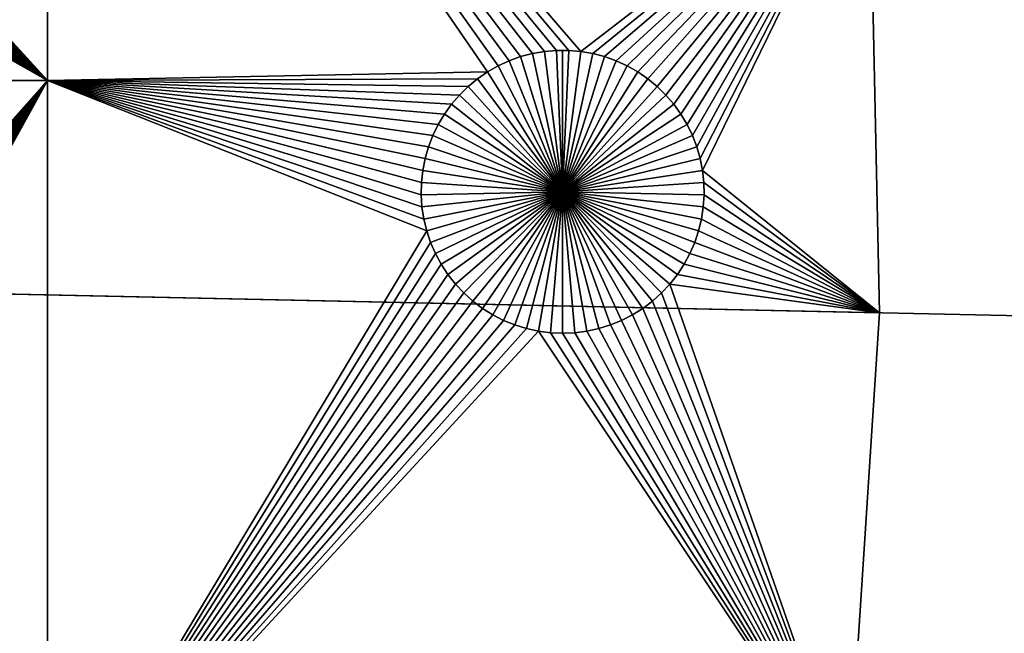
# Model space of a CAD drawing. Extents: x -150 to 150, y -150 to 150.
# Drawn here: x 112 to 135, y -10 to 4 of the extents above; entities that cross this region are included whole.
import ezdxf

# ---------------------------------------------------------------- set-up
doc = ezdxf.new("R2010")
doc.units = 0
doc.header["$MEASUREMENT"] = 0
doc.layers.add('L1', color=7, linetype='Continuous')
doc.layers.add('L3', color=7, linetype='Continuous')

msp = doc.modelspace()

# ---------------------------------------------------------------- linework, layer by layer
at = {"layer": 'L1', "color": 250}
for points in [[(0, 0, 4.3), (116.6016, 62.93102, 4.3), (110.7601, 72.72169, 4.3)], [(0, 0, 4.3), (121.5798, 52.67442, 4.3), (116.6016, 62.93102, 4.3)], [(125.6579, 42.02785, 4.3), (121.5798, 52.67442, 4.3), (0, 0, 4.3)], [(0, 0, 4.3), (128.8057, 31.07011, 4.3), (125.6579, 42.02785, 4.3)], [(0, 0, 4.3), (130.9998, 19.88234, 4.3), (128.8057, 31.07011, 4.3)], [(132.224, 8.547369, 4.3), (130.9998, 19.88234, 4.3), (0, 0, 4.3)], [(112.8574, 2.626644, 2), (105.752, 10.40825, 2), (112.8574, 17.90996, 2)], [(112.8574, 17.90996, 2), (123.2297, 2.827026, 2), (112.8574, 2.626644, 2)], [(124.8565, 3.332475, 2), (124.5706, 3.307802, 2), (112.8574, 17.90996, 2)], [(112.8574, 17.90996, 2), (124.5706, 3.307802, 2), (124.2878, 3.25864, 2)], [(112.8574, 17.90996, 2), (124.2878, 3.25864, 2), (124.0103, 3.185352, 2)], [(124.0103, 3.185352, 2), (123.7401, 3.088481, 2), (112.8574, 17.90996, 2)], [(112.8574, 17.90996, 2), (123.7401, 3.088481, 2), (123.4793, 2.968743, 2)], [(112.8574, 17.90996, 2), (123.4793, 2.968743, 2), (123.2297, 2.827026, 2)], [(132.224, 8.547369, 2), (125.4295, 3.307802, 2), (112.8574, 17.90996, 2)], [(112.8574, 17.90996, 2), (125.4295, 3.307802, 2), (125.1435, 3.332475, 2)], [(112.8574, 17.90996, 2), (125.1435, 3.332475, 2), (124.8565, 3.332475, 2)], [(112.8574, 2.626644, 2), (105.709, 10.1245, 2), (105.752, 10.40825, 2)], [(105.6417, 9.845492, 2), (105.709, 10.1245, 2), (112.8574, 2.626644, 2)], [(112.8574, 2.626644, 2), (105.5506, 9.573307, 2), (105.6417, 9.845492, 2)], [(112.8574, 2.626644, 2), (105.4365, 9.309954, 2), (105.5506, 9.573307, 2)], [(105.3002, 9.057385, 2), (105.4365, 9.309954, 2), (112.8574, 2.626644, 2)], [(105.1427, 8.817468, 2), (105.3002, 9.057385, 2), (112.8574, 2.626644, 2)], [(112.8574, 2.626644, 2), (104.7688, 8.382593, 2), (104.9651, 8.591982, 2)], [(112.8574, 2.626644, 2), (104.9651, 8.591982, 2), (105.1427, 8.817468, 2)], [(0, 0, 4.3), (132.4693, -2.850883, 4.3), (132.224, 8.547369, 4.3)], [(104.5553, 8.190854, 2), (104.7688, 8.382593, 2), (112.8574, 2.626644, 2)], [(132.224, 8.547369, 2), (125.7122, 3.25864, 2), (125.4295, 3.307802, 2)], [(125.9897, 3.185352, 2), (125.7122, 3.25864, 2), (132.224, 8.547369, 2)], [(132.224, 8.547369, 2), (126.2599, 3.088481, 2), (125.9897, 3.185352, 2)], [(132.224, 8.547369, 2), (126.5207, 2.968743, 2), (126.2599, 3.088481, 2)], [(126.7703, 2.827026, 2), (126.5207, 2.968743, 2), (132.224, 8.547369, 2)], [(132.224, 8.547369, 2), (127.0068, 2.664379, 2), (126.7703, 2.827026, 2)], [(132.224, 8.547369, 2), (127.2284, 2.482006, 2), (127.0068, 2.664379, 2)], [(127.4335, 2.281256, 2), (127.2284, 2.482006, 2), (132.224, 8.547369, 2)], [(132.224, 8.547369, 2), (127.6206, 2.063618, 2), (127.4335, 2.281256, 2)], [(132.224, 8.547369, 2), (127.7883, 1.8307, 2), (127.6206, 2.063618, 2)], [(127.9353, 1.584229, 2), (127.7883, 1.8307, 2), (132.224, 8.547369, 2)], [(132.224, 8.547369, 2), (128.0607, 1.326029, 2), (127.9353, 1.584229, 2)], [(132.224, 8.547369, 2), (128.1633, 1.058012, 2), (128.0607, 1.326029, 2)], [(128.2426, 0.782161, 2), (128.1633, 1.058012, 2), (132.224, 8.547369, 2)], [(128.2426, 0.782161, 2), (132.224, 8.547369, 2), (128.2978, 0.500519, 2)], [(128.2978, 0.500519, 2), (132.224, 8.547369, 2), (132.4693, -2.850883, 2)], [(132.224, 8.547369, 2), (132.224, 8.547369, 4.3), (132.4693, -2.850883, 4.3)], [(132.224, 8.547369, 2), (132.4693, -2.850883, 4.3), (132.4693, -2.850883, 2)], [(104.326, 8.018184, 2), (104.5553, 8.190854, 2), (112.8574, 2.626644, 2)], [(112.8574, 2.626644, 2), (104.0828, 7.865861, 2), (104.326, 8.018184, 2)], [(103.106, 2.626644, 2), (103.8273, 7.735013, 2), (112.8574, 2.626644, 2)], [(112.8574, 2.626644, 2), (103.8273, 7.735013, 2), (104.0828, 7.865861, 2)], [(124.2878, 3.25864, 2), (124.2878, 3.25864, -3), (124.0103, 3.185352, -3)], [(124.2878, 3.25864, 2), (124.0103, 3.185352, -3), (124.0103, 3.185352, 2)], [(124.0103, 3.185352, -3), (124.2878, 3.25864, -3), (125, 0, -3)], [(124.5706, 3.307802, 2), (124.5706, 3.307802, -3), (124.2878, 3.25864, -3)], [(124.5706, 3.307802, 2), (124.2878, 3.25864, -3), (124.2878, 3.25864, 2)], [(125, 0, -3), (124.2878, 3.25864, -3), (124.5706, 3.307802, -3)], [(124.8565, 3.332475, 2), (124.8565, 3.332475, -3), (124.5706, 3.307802, -3)], [(124.8565, 3.332475, 2), (124.5706, 3.307802, -3), (124.5706, 3.307802, 2)], [(125, 0, -3), (124.5706, 3.307802, -3), (124.8565, 3.332475, -3)], [(125, 3.335563, -3), (124.8565, 3.332475, -3), (124.8565, 3.332475, 2)], [(125.1435, 3.332475, 2), (125, 3.335563, -3), (124.8565, 3.332475, 2)], [(125, 3.335563, -3), (125, 0, -3), (124.8565, 3.332475, -3)], [(125.1435, 3.332475, 2), (125.1435, 3.332475, -3), (125, 3.335563, -3)], [(125, 3.335563, -3), (125.1435, 3.332475, -3), (125, 0, -3)], [(125.1435, 3.332475, -3), (125.4295, 3.307802, -3), (125, 0, -3)], [(125, 0, -3), (125.4295, 3.307802, -3), (125.7122, 3.25864, -3)], [(125, 0, -3), (125.7122, 3.25864, -3), (125.9897, 3.185352, -3)], [(125.4295, 3.307802, 2), (125.4295, 3.307802, -3), (125.1435, 3.332475, -3)], [(125.4295, 3.307802, 2), (125.1435, 3.332475, -3), (125.1435, 3.332475, 2)], [(125.7122, 3.25864, 2), (125.7122, 3.25864, -3), (125.4295, 3.307802, -3)], [(125.7122, 3.25864, 2), (125.4295, 3.307802, -3), (125.4295, 3.307802, 2)], [(125.9897, 3.185352, 2), (125.9897, 3.185352, -3), (125.7122, 3.25864, -3)], [(125.9897, 3.185352, 2), (125.7122, 3.25864, -3), (125.7122, 3.25864, 2)], [(123.7401, 3.088481, 2), (123.7401, 3.088481, -3), (123.4793, 2.968743, -3)], [(123.7401, 3.088481, 2), (123.4793, 2.968743, -3), (123.4793, 2.968743, 2)], [(125, 0, -3), (123.4793, 2.968743, -3), (123.7401, 3.088481, -3)], [(124.0103, 3.185352, 2), (124.0103, 3.185352, -3), (123.7401, 3.088481, -3)], [(124.0103, 3.185352, 2), (123.7401, 3.088481, -3), (123.7401, 3.088481, 2)], [(125, 0, -3), (123.7401, 3.088481, -3), (124.0103, 3.185352, -3)], [(125.9897, 3.185352, -3), (126.2599, 3.088481, -3), (125, 0, -3)], [(125, 0, -3), (126.2599, 3.088481, -3), (126.5207, 2.968743, -3)], [(126.2599, 3.088481, 2), (126.2599, 3.088481, -3), (125.9897, 3.185352, -3)], [(126.2599, 3.088481, 2), (125.9897, 3.185352, -3), (125.9897, 3.185352, 2)], [(126.5207, 2.968743, 2), (126.5207, 2.968743, -3), (126.2599, 3.088481, -3)], [(126.5207, 2.968743, 2), (126.2599, 3.088481, -3), (126.2599, 3.088481, 2)], [(112.8574, 2.626644, 2), (123.2297, 2.827026, 2), (122.9932, 2.664379, 2)], [(123.2297, 2.827026, 2), (123.2297, 2.827026, -3), (122.9932, 2.664379, -3)], [(123.2297, 2.827026, 2), (122.9932, 2.664379, -3), (122.9932, 2.664379, 2)], [(125, 0, -3), (122.9932, 2.664379, -3), (123.2297, 2.827026, -3)], [(123.4793, 2.968743, 2), (123.4793, 2.968743, -3), (123.2297, 2.827026, -3)], [(123.4793, 2.968743, 2), (123.2297, 2.827026, -3), (123.2297, 2.827026, 2)], [(123.2297, 2.827026, -3), (123.4793, 2.968743, -3), (125, 0, -3)], [(125, 0, -3), (126.5207, 2.968743, -3), (126.7703, 2.827026, -3)], [(126.7703, 2.827026, -3), (127.0068, 2.664379, -3), (125, 0, -3)], [(126.7703, 2.827026, 2), (126.7703, 2.827026, -3), (126.5207, 2.968743, -3)], [(126.7703, 2.827026, 2), (126.5207, 2.968743, -3), (126.5207, 2.968743, 2)], [(127.0068, 2.664379, 2), (127.0068, 2.664379, -3), (126.7703, 2.827026, -3)], [(127.0068, 2.664379, 2), (126.7703, 2.827026, -3), (126.7703, 2.827026, 2)], [(112.8574, 2.626644, 2), (103.6956, -7.677951, 2), (103.106, 2.626644, 2)], [(112.8574, 2.626644, 2), (103.9565, -7.797689, 2), (103.6956, -7.677951, 2)], [(104.206, -7.939406, 2), (103.9565, -7.797689, 2), (112.8574, 2.626644, 2)], [(112.8574, 2.626644, 2), (104.4425, -8.102053, 2), (104.206, -7.939406, 2)], [(112.8574, 2.626644, 2), (104.6641, -8.284426, 2), (104.4425, -8.102053, 2)], [(104.8692, -8.485176, 2), (104.6641, -8.284426, 2), (112.8574, 2.626644, 2)], [(112.8574, 2.626644, 2), (105.0563, -8.702815, 2), (104.8692, -8.485176, 2)], [(112.8574, 2.626644, 2), (105.224, -8.935732, 2), (105.0563, -8.702815, 2)], [(105.3711, -9.182203, 2), (105.224, -8.935732, 2), (112.8574, 2.626644, 2)], [(105.4964, -9.440403, 2), (105.3711, -9.182203, 2), (112.8574, 2.626644, 2)], [(105.4964, -9.440403, 2), (112.8574, 2.626644, 2), (105.5991, -9.70842, 2)], [(112.8574, 2.626644, 2), (105.6783, -9.984271, 2), (105.5991, -9.70842, 2)], [(112.8574, 2.626644, 2), (105.7336, -10.26591, 2), (105.6783, -9.984271, 2)], [(112.8574, -15.84037, 2), (105.7336, -10.26591, 2), (112.8574, 2.626644, 2)], [(112.8574, 2.626644, 2), (122.9932, 2.664379, 2), (122.7716, 2.482006, 2)], [(122.0647, 1.584229, 2), (121.9393, 1.326029, 2), (112.8574, 2.626644, 2)], [(122.7716, 2.482006, 2), (122.5665, 2.281256, 2), (112.8574, 2.626644, 2)], [(122.5665, 2.281256, 2), (122.3794, 2.063618, 2), (112.8574, 2.626644, 2)], [(112.8574, 2.626644, 2), (122.3794, 2.063618, 2), (122.2117, 1.8307, 2)], [(112.8574, 2.626644, 2), (122.2117, 1.8307, 2), (122.0647, 1.584229, 2)], [(121.9393, 1.326029, 2), (121.8367, 1.058012, 2), (112.8574, 2.626644, 2)], [(112.8574, 2.626644, 2), (121.8367, 1.058012, 2), (121.7574, 0.782161, 2)], [(112.8574, 2.626644, 2), (121.7574, 0.782161, 2), (121.7022, 0.500519, 2)], [(121.7022, 0.500519, 2), (121.6714, 0.215172, 2), (112.8574, 2.626644, 2)], [(112.8574, 2.626644, 2), (121.6714, 0.215172, 2), (121.6652, -0.071768, 2)], [(112.8574, 2.626644, 2), (121.6652, -0.071768, 2), (121.6837, -0.358177, 2)], [(121.6837, -0.358177, 2), (121.7268, -0.641934, 2), (112.8574, 2.626644, 2)], [(112.8574, 2.626644, 2), (121.7268, -0.641934, 2), (121.7941, -0.920939, 2)], [(112.8574, 2.626644, 2), (121.7941, -0.920939, 2), (112.8574, -15.84037, 2)], [(122.9932, 2.664379, 2), (122.9932, 2.664379, -3), (122.7716, 2.482006, -3)], [(122.9932, 2.664379, 2), (122.7716, 2.482006, -3), (122.7716, 2.482006, 2)], [(125, 0, -3), (122.7716, 2.482006, -3), (122.9932, 2.664379, -3)], [(125, 0, -3), (127.0068, 2.664379, -3), (127.2284, 2.482006, -3)], [(127.2284, 2.482006, 2), (127.2284, 2.482006, -3), (127.0068, 2.664379, -3)], [(127.2284, 2.482006, 2), (127.0068, 2.664379, -3), (127.0068, 2.664379, 2)], [(122.7716, 2.482006, 2), (122.7716, 2.482006, -3), (122.5665, 2.281256, -3)], [(122.7716, 2.482006, 2), (122.5665, 2.281256, -3), (122.5665, 2.281256, 2)], [(122.5665, 2.281256, -3), (122.7716, 2.482006, -3), (125, 0, -3)], [(125, 0, -3), (127.2284, 2.482006, -3), (127.4335, 2.281256, -3)], [(127.4335, 2.281256, 2), (127.4335, 2.281256, -3), (127.2284, 2.482006, -3)], [(127.4335, 2.281256, 2), (127.2284, 2.482006, -3), (127.2284, 2.482006, 2)], [(122.5665, 2.281256, 2), (122.5665, 2.281256, -3), (122.3794, 2.063618, -3)], [(122.5665, 2.281256, 2), (122.3794, 2.063618, -3), (122.3794, 2.063618, 2)], [(125, 0, -3), (122.3794, 2.063618, -3), (122.5665, 2.281256, -3)], [(127.4335, 2.281256, -3), (127.6206, 2.063618, -3), (125, 0, -3)], [(127.6206, 2.063618, 2), (127.6206, 2.063618, -3), (127.4335, 2.281256, -3)], [(127.6206, 2.063618, 2), (127.4335, 2.281256, -3), (127.4335, 2.281256, 2)], [(122.3794, 2.063618, 2), (122.3794, 2.063618, -3), (122.2117, 1.8307, -3)], [(122.3794, 2.063618, 2), (122.2117, 1.8307, -3), (122.2117, 1.8307, 2)], [(125, 0, -3), (122.2117, 1.8307, -3), (122.3794, 2.063618, -3)], [(125, 0, -3), (127.6206, 2.063618, -3), (127.7883, 1.8307, -3)], [(127.7883, 1.8307, 2), (127.7883, 1.8307, -3), (127.6206, 2.063618, -3)], [(127.7883, 1.8307, 2), (127.6206, 2.063618, -3), (127.6206, 2.063618, 2)], [(122.2117, 1.8307, 2), (122.2117, 1.8307, -3), (122.0647, 1.584229, -3)], [(122.2117, 1.8307, 2), (122.0647, 1.584229, -3), (122.0647, 1.584229, 2)], [(122.0647, 1.584229, -3), (122.2117, 1.8307, -3), (125, 0, -3)], [(125, 0, -3), (127.7883, 1.8307, -3), (127.9353, 1.584229, -3)], [(127.9353, 1.584229, 2), (127.9353, 1.584229, -3), (127.7883, 1.8307, -3)], [(127.9353, 1.584229, 2), (127.7883, 1.8307, -3), (127.7883, 1.8307, 2)], [(122.0647, 1.584229, 2), (122.0647, 1.584229, -3), (121.9393, 1.326029, -3)], [(122.0647, 1.584229, 2), (121.9393, 1.326029, -3), (121.9393, 1.326029, 2)], [(125, 0, -3), (121.9393, 1.326029, -3), (122.0647, 1.584229, -3)], [(127.9353, 1.584229, -3), (128.0607, 1.326029, -3), (125, 0, -3)], [(128.0607, 1.326029, 2), (128.0607, 1.326029, -3), (127.9353, 1.584229, -3)], [(128.0607, 1.326029, 2), (127.9353, 1.584229, -3), (127.9353, 1.584229, 2)], [(121.9393, 1.326029, 2), (121.9393, 1.326029, -3), (121.8367, 1.058012, -3)], [(121.9393, 1.326029, 2), (121.8367, 1.058012, -3), (121.8367, 1.058012, 2)], [(125, 0, -3), (121.8367, 1.058012, -3), (121.9393, 1.326029, -3)], [(125, 0, -3), (128.0607, 1.326029, -3), (128.1633, 1.058012, -3)], [(128.1633, 1.058012, 2), (128.1633, 1.058012, -3), (128.0607, 1.326029, -3)], [(128.1633, 1.058012, 2), (128.0607, 1.326029, -3), (128.0607, 1.326029, 2)], [(121.8367, 1.058012, 2), (121.8367, 1.058012, -3), (121.7574, 0.782161, -3)], [(121.8367, 1.058012, 2), (121.7574, 0.782161, -3), (121.7574, 0.782161, 2)], [(121.7574, 0.782161, -3), (121.8367, 1.058012, -3), (125, 0, -3)], [(125, 0, -3), (128.1633, 1.058012, -3), (128.2426, 0.782161, -3)], [(128.2426, 0.782161, 2), (128.2426, 0.782161, -3), (128.1633, 1.058012, -3)], [(128.2426, 0.782161, 2), (128.1633, 1.058012, -3), (128.1633, 1.058012, 2)], [(121.7574, 0.782161, 2), (121.7574, 0.782161, -3), (121.7022, 0.500519, -3)], [(121.7574, 0.782161, 2), (121.7022, 0.500519, -3), (121.7022, 0.500519, 2)], [(125, 0, -3), (121.7022, 0.500519, -3), (121.7574, 0.782161, -3)], [(128.2426, 0.782161, -3), (128.2978, 0.500519, -3), (125, 0, -3)], [(128.2978, 0.500519, 2), (128.2978, 0.500519, -3), (128.2426, 0.782161, -3)], [(128.2978, 0.500519, 2), (128.2426, 0.782161, -3), (128.2426, 0.782161, 2)], [(121.7022, 0.500519, 2), (121.7022, 0.500519, -3), (121.6714, 0.215172, -3)], [(121.7022, 0.500519, 2), (121.6714, 0.215172, -3), (121.6714, 0.215172, 2)], [(125, 0, -3), (121.6714, 0.215172, -3), (121.7022, 0.500519, -3)], [(125, 0, -3), (128.2978, 0.500519, -3), (128.3286, 0.215172, -3)], [(128.2978, 0.500519, 2), (132.4693, -2.850883, 2), (128.3286, 0.215172, 2)], [(128.3286, 0.215172, 2), (128.3286, 0.215172, -3), (128.2978, 0.500519, -3)], [(128.3286, 0.215172, 2), (128.2978, 0.500519, -3), (128.2978, 0.500519, 2)], [(130.0231, -25.49983, 4.3), (131.7339, -14.22803, 4.3), (0, 0, 4.3)], [(0, 0, 4.3), (131.7339, -14.22803, 4.3), (132.4693, -2.850883, 4.3)], [(119.2011, -57.85629, 4.3), (123.7334, -47.39502, 4.3), (0, 0, 4.3)], [(0, 0, 4.3), (123.7334, -47.39502, 4.3), (127.3497, -36.58285, 4.3)], [(0, 0, 4.3), (127.3497, -36.58285, 4.3), (130.0231, -25.49983, 4.3)], [(0, 0, 4.3), (107.5289, -77.4195, 4.3), (113.7862, -67.88921, 4.3)], [(0, 0, 4.3), (113.7862, -67.88921, 4.3), (119.2011, -57.85629, 4.3)], [(121.6714, 0.215172, 2), (121.6714, 0.215172, -3), (121.6652, -0.071768, -3)], [(121.6714, 0.215172, 2), (121.6652, -0.071768, -3), (121.6652, -0.071768, 2)], [(121.6652, -0.071768, -3), (121.6714, 0.215172, -3), (125, 0, -3)], [(125, 0, -3), (121.6837, -0.358177, -3), (121.6652, -0.071768, -3)], [(125, 0, -3), (121.7268, -0.641934, -3), (121.6837, -0.358177, -3)], [(121.7941, -0.920939, -3), (121.7268, -0.641934, -3), (125, 0, -3)], [(125, 0, -3), (121.8851, -1.193125, -3), (121.7941, -0.920939, -3)], [(125, 0, -3), (121.9992, -1.456478, -3), (121.8851, -1.193125, -3)], [(122.1355, -1.709047, -3), (121.9992, -1.456478, -3), (125, 0, -3)], [(125, 0, -3), (122.2931, -1.948963, -3), (122.1355, -1.709047, -3)], [(125, 0, -3), (122.4706, -2.17445, -3), (122.2931, -1.948963, -3)], [(122.6669, -2.383838, -3), (122.4706, -2.17445, -3), (125, 0, -3)], [(125, 0, -3), (122.8805, -2.575577, -3), (122.6669, -2.383838, -3)], [(125, 0, -3), (123.1097, -2.748247, -3), (122.8805, -2.575577, -3)], [(123.353, -2.90057, -3), (123.1097, -2.748247, -3), (125, 0, -3)], [(125, 0, -3), (123.6084, -3.031419, -3), (123.353, -2.90057, -3)], [(125, 0, -3), (123.8742, -3.139823, -3), (123.6084, -3.031419, -3)], [(124.1482, -3.224982, -3), (123.8742, -3.139823, -3), (125, 0, -3)], [(125, 0, -3), (124.4286, -3.286264, -3), (124.1482, -3.224982, -3)], [(125, 0, -3), (124.7133, -3.323216, -3), (124.4286, -3.286264, -3)], [(125, -3.335563, -3), (124.7133, -3.323216, -3), (125, 0, -3)], [(125, 0, -3), (128.3286, 0.215172, -3), (128.3348, -0.071768, -3)], [(125.8518, -3.224982, -3), (125.5714, -3.286264, -3), (125, 0, -3)], [(125, 0, -3), (125.5714, -3.286264, -3), (125.2867, -3.323216, -3)], [(125, 0, -3), (125.2867, -3.323216, -3), (125, -3.335563, -3)], [(126.647, -2.90057, -3), (126.3916, -3.031419, -3), (125, 0, -3)], [(125, 0, -3), (126.3916, -3.031419, -3), (126.1258, -3.139823, -3)], [(125, 0, -3), (126.1258, -3.139823, -3), (125.8518, -3.224982, -3)], [(127.3331, -2.383838, -3), (127.1195, -2.575577, -3), (125, 0, -3)], [(125, 0, -3), (127.1195, -2.575577, -3), (126.8903, -2.748247, -3)], [(125, 0, -3), (126.8903, -2.748247, -3), (126.647, -2.90057, -3)], [(127.8645, -1.709047, -3), (127.7069, -1.948963, -3), (125, 0, -3)], [(125, 0, -3), (127.7069, -1.948963, -3), (127.5294, -2.17445, -3)], [(125, 0, -3), (127.5294, -2.17445, -3), (127.3331, -2.383838, -3)], [(128.2059, -0.920939, -3), (128.1149, -1.193125, -3), (125, 0, -3)], [(125, 0, -3), (128.1149, -1.193125, -3), (128.0008, -1.456478, -3)], [(125, 0, -3), (128.0008, -1.456478, -3), (127.8645, -1.709047, -3)], [(128.3348, -0.071768, -3), (128.3163, -0.358177, -3), (125, 0, -3)], [(125, 0, -3), (128.3163, -0.358177, -3), (128.2732, -0.641934, -3)], [(125, 0, -3), (128.2732, -0.641934, -3), (128.2059, -0.920939, -3)], [(128.3286, 0.215172, 2), (132.4693, -2.850883, 2), (128.3348, -0.071768, 2)], [(128.3348, -0.071768, 2), (128.3348, -0.071768, -3), (128.3286, 0.215172, -3)], [(128.3348, -0.071768, 2), (128.3286, 0.215172, -3), (128.3286, 0.215172, 2)], [(121.6652, -0.071768, 2), (121.6652, -0.071768, -3), (121.6837, -0.358177, -3)], [(121.6652, -0.071768, 2), (121.6837, -0.358177, -3), (121.6837, -0.358177, 2)], [(132.4693, -2.850883, 2), (128.3163, -0.358177, 2), (128.3348, -0.071768, 2)], [(128.3163, -0.358177, 2), (128.3163, -0.358177, -3), (128.3348, -0.071768, -3)], [(128.3163, -0.358177, 2), (128.3348, -0.071768, -3), (128.3348, -0.071768, 2)], [(121.6837, -0.358177, 2), (121.6837, -0.358177, -3), (121.7268, -0.641934, -3)], [(121.6837, -0.358177, 2), (121.7268, -0.641934, -3), (121.7268, -0.641934, 2)], [(132.4693, -2.850883, 2), (128.2732, -0.641934, 2), (128.3163, -0.358177, 2)], [(128.2732, -0.641934, 2), (128.2732, -0.641934, -3), (128.3163, -0.358177, -3)], [(128.2732, -0.641934, 2), (128.3163, -0.358177, -3), (128.3163, -0.358177, 2)], [(121.7268, -0.641934, 2), (121.7268, -0.641934, -3), (121.7941, -0.920939, -3)], [(121.7268, -0.641934, 2), (121.7941, -0.920939, -3), (121.7941, -0.920939, 2)], [(128.2059, -0.920939, 2), (128.2732, -0.641934, 2), (132.4693, -2.850883, 2)], [(128.2059, -0.920939, 2), (128.2059, -0.920939, -3), (128.2732, -0.641934, -3)], [(128.2059, -0.920939, 2), (128.2732, -0.641934, -3), (128.2732, -0.641934, 2)], [(112.8574, -15.84037, 2), (121.7941, -0.920939, 2), (121.8851, -1.193125, 2)], [(121.7941, -0.920939, 2), (121.7941, -0.920939, -3), (121.8851, -1.193125, -3)], [(121.7941, -0.920939, 2), (121.8851, -1.193125, -3), (121.8851, -1.193125, 2)], [(132.4693, -2.850883, 2), (128.1149, -1.193125, 2), (128.2059, -0.920939, 2)], [(128.1149, -1.193125, 2), (128.1149, -1.193125, -3), (128.2059, -0.920939, -3)], [(128.1149, -1.193125, 2), (128.2059, -0.920939, -3), (128.2059, -0.920939, 2)], [(112.8574, -15.84037, 2), (121.8851, -1.193125, 2), (121.9992, -1.456478, 2)], [(121.8851, -1.193125, 2), (121.8851, -1.193125, -3), (121.9992, -1.456478, -3)], [(121.8851, -1.193125, 2), (121.9992, -1.456478, -3), (121.9992, -1.456478, 2)], [(132.4693, -2.850883, 2), (128.0008, -1.456478, 2), (128.1149, -1.193125, 2)], [(128.0008, -1.456478, 2), (128.0008, -1.456478, -3), (128.1149, -1.193125, -3)], [(128.0008, -1.456478, 2), (128.1149, -1.193125, -3), (128.1149, -1.193125, 2)], [(121.9992, -1.456478, 2), (122.1355, -1.709047, 2), (112.8574, -15.84037, 2)], [(121.9992, -1.456478, 2), (121.9992, -1.456478, -3), (122.1355, -1.709047, -3)], [(121.9992, -1.456478, 2), (122.1355, -1.709047, -3), (122.1355, -1.709047, 2)], [(127.8645, -1.709047, 2), (128.0008, -1.456478, 2), (132.4693, -2.850883, 2)], [(127.8645, -1.709047, 2), (127.8645, -1.709047, -3), (128.0008, -1.456478, -3)], [(127.8645, -1.709047, 2), (128.0008, -1.456478, -3), (128.0008, -1.456478, 2)], [(112.8574, -15.84037, 2), (122.1355, -1.709047, 2), (122.2931, -1.948963, 2)], [(122.1355, -1.709047, 2), (122.1355, -1.709047, -3), (122.2931, -1.948963, -3)], [(122.1355, -1.709047, 2), (122.2931, -1.948963, -3), (122.2931, -1.948963, 2)], [(132.4693, -2.850883, 2), (127.7069, -1.948963, 2), (127.8645, -1.709047, 2)], [(127.7069, -1.948963, 2), (127.7069, -1.948963, -3), (127.8645, -1.709047, -3)], [(127.7069, -1.948963, 2), (127.8645, -1.709047, -3), (127.8645, -1.709047, 2)], [(112.8574, -15.84037, 2), (122.2931, -1.948963, 2), (122.4706, -2.17445, 2)], [(122.2931, -1.948963, 2), (122.2931, -1.948963, -3), (122.4706, -2.17445, -3)], [(122.2931, -1.948963, 2), (122.4706, -2.17445, -3), (122.4706, -2.17445, 2)], [(132.4693, -2.850883, 2), (127.5294, -2.17445, 2), (127.7069, -1.948963, 2)], [(127.5294, -2.17445, 2), (127.5294, -2.17445, -3), (127.7069, -1.948963, -3)], [(127.5294, -2.17445, 2), (127.7069, -1.948963, -3), (127.7069, -1.948963, 2)], [(122.4706, -2.17445, 2), (122.6669, -2.383838, 2), (112.8574, -15.84037, 2)], [(122.4706, -2.17445, 2), (122.4706, -2.17445, -3), (122.6669, -2.383838, -3)], [(122.4706, -2.17445, 2), (122.6669, -2.383838, -3), (122.6669, -2.383838, 2)], [(131.7339, -14.22803, 2), (127.3331, -2.383838, 2), (127.5294, -2.17445, 2)], [(127.3331, -2.383838, 2), (127.3331, -2.383838, -3), (127.5294, -2.17445, -3)], [(127.3331, -2.383838, 2), (127.5294, -2.17445, -3), (127.5294, -2.17445, 2)], [(131.7339, -14.22803, 2), (127.5294, -2.17445, 2), (132.4693, -2.850883, 2)], [(112.8574, -15.84037, 2), (122.6669, -2.383838, 2), (122.8805, -2.575577, 2)], [(122.6669, -2.383838, 2), (122.6669, -2.383838, -3), (122.8805, -2.575577, -3)], [(122.6669, -2.383838, 2), (122.8805, -2.575577, -3), (122.8805, -2.575577, 2)], [(127.1195, -2.575577, 2), (127.3331, -2.383838, 2), (131.7339, -14.22803, 2)], [(127.1195, -2.575577, 2), (127.1195, -2.575577, -3), (127.3331, -2.383838, -3)], [(127.1195, -2.575577, 2), (127.3331, -2.383838, -3), (127.3331, -2.383838, 2)], [(112.8574, -15.84037, 2), (122.8805, -2.575577, 2), (123.1097, -2.748247, 2)], [(123.1097, -2.748247, 2), (123.353, -2.90057, 2), (112.8574, -15.84037, 2)], [(122.8805, -2.575577, 2), (122.8805, -2.575577, -3), (123.1097, -2.748247, -3)], [(122.8805, -2.575577, 2), (123.1097, -2.748247, -3), (123.1097, -2.748247, 2)], [(123.1097, -2.748247, 2), (123.1097, -2.748247, -3), (123.353, -2.90057, -3)], [(123.1097, -2.748247, 2), (123.353, -2.90057, -3), (123.353, -2.90057, 2)], [(131.7339, -14.22803, 2), (126.647, -2.90057, 2), (126.8903, -2.748247, 2)], [(126.647, -2.90057, 2), (126.647, -2.90057, -3), (126.8903, -2.748247, -3)], [(126.647, -2.90057, 2), (126.8903, -2.748247, -3), (126.8903, -2.748247, 2)], [(131.7339, -14.22803, 2), (126.8903, -2.748247, 2), (127.1195, -2.575577, 2)], [(126.8903, -2.748247, 2), (126.8903, -2.748247, -3), (127.1195, -2.575577, -3)], [(126.8903, -2.748247, 2), (127.1195, -2.575577, -3), (127.1195, -2.575577, 2)], [(112.8574, -15.84037, 2), (123.353, -2.90057, 2), (123.6084, -3.031419, 2)], [(123.353, -2.90057, 2), (123.353, -2.90057, -3), (123.6084, -3.031419, -3)], [(123.353, -2.90057, 2), (123.6084, -3.031419, -3), (123.6084, -3.031419, 2)], [(126.3916, -3.031419, 2), (126.647, -2.90057, 2), (131.7339, -14.22803, 2)], [(126.3916, -3.031419, 2), (126.3916, -3.031419, -3), (126.647, -2.90057, -3)], [(126.3916, -3.031419, 2), (126.647, -2.90057, -3), (126.647, -2.90057, 2)], [(132.4693, -2.850883, 2), (132.4693, -2.850883, 4.3), (131.7339, -14.22803, 4.3)], [(132.4693, -2.850883, 2), (131.7339, -14.22803, 4.3), (131.7339, -14.22803, 2)], [(112.8574, -15.84037, 2), (123.6084, -3.031419, 2), (123.8742, -3.139823, 2)], [(123.8742, -3.139823, 2), (124.1482, -3.224982, 2), (112.8574, -15.84037, 2)], [(112.8574, -15.84037, 2), (124.1482, -3.224982, 2), (124.4286, -3.286264, 2)], [(123.6084, -3.031419, 2), (123.6084, -3.031419, -3), (123.8742, -3.139823, -3)], [(123.6084, -3.031419, 2), (123.8742, -3.139823, -3), (123.8742, -3.139823, 2)], [(123.8742, -3.139823, 2), (123.8742, -3.139823, -3), (124.1482, -3.224982, -3)], [(123.8742, -3.139823, 2), (124.1482, -3.224982, -3), (124.1482, -3.224982, 2)], [(124.1482, -3.224982, 2), (124.1482, -3.224982, -3), (124.4286, -3.286264, -3)], [(124.1482, -3.224982, 2), (124.4286, -3.286264, -3), (124.4286, -3.286264, 2)], [(131.7339, -14.22803, 2), (125.5714, -3.286264, 2), (125.8518, -3.224982, 2)], [(125.5714, -3.286264, 2), (125.5714, -3.286264, -3), (125.8518, -3.224982, -3)], [(125.5714, -3.286264, 2), (125.8518, -3.224982, -3), (125.8518, -3.224982, 2)], [(131.7339, -14.22803, 2), (125.8518, -3.224982, 2), (126.1258, -3.139823, 2)], [(125.8518, -3.224982, 2), (125.8518, -3.224982, -3), (126.1258, -3.139823, -3)], [(125.8518, -3.224982, 2), (126.1258, -3.139823, -3), (126.1258, -3.139823, 2)], [(126.1258, -3.139823, 2), (126.3916, -3.031419, 2), (131.7339, -14.22803, 2)], [(126.1258, -3.139823, 2), (126.1258, -3.139823, -3), (126.3916, -3.031419, -3)], [(126.1258, -3.139823, 2), (126.3916, -3.031419, -3), (126.3916, -3.031419, 2)], [(112.8574, -15.84037, 2), (124.4286, -3.286264, 2), (131.7339, -14.22803, 2)], [(131.7339, -14.22803, 2), (124.4286, -3.286264, 2), (124.7133, -3.323216, 2)], [(124.4286, -3.286264, 2), (124.4286, -3.286264, -3), (124.7133, -3.323216, -3)], [(124.4286, -3.286264, 2), (124.7133, -3.323216, -3), (124.7133, -3.323216, 2)], [(131.7339, -14.22803, 2), (124.7133, -3.323216, 2), (125, -3.335563, 2)], [(124.7133, -3.323216, 2), (124.7133, -3.323216, -3), (125, -3.335563, -3)], [(124.7133, -3.323216, 2), (125, -3.335563, -3), (125, -3.335563, 2)], [(125, -3.335563, 2), (125.2867, -3.323216, 2), (131.7339, -14.22803, 2)], [(125, -3.335563, 2), (125, -3.335563, -3), (125.2867, -3.323216, -3)], [(125, -3.335563, 2), (125.2867, -3.323216, -3), (125.2867, -3.323216, 2)], [(125.2867, -3.323216, 2), (125.5714, -3.286264, 2), (131.7339, -14.22803, 2)], [(125.2867, -3.323216, 2), (125.2867, -3.323216, -3), (125.5714, -3.286264, -3)], [(125.2867, -3.323216, 2), (125.5714, -3.286264, -3), (125.5714, -3.286264, 2)], [(112.8574, -15.84037, 2), (105.7644, -10.55126, 2), (105.7336, -10.26591, 2)]]:
    msp.add_3dface(points, dxfattribs=at)
at = {"layer": 'L3', "color": 7}
for points in [[(109.5066, 102.6563), (117.926, 92.86258), (0, 0)], [(0, 0, 15.5), (117.926, 92.86258, 15.5), (109.5066, 102.6563, 15.5)], [(0, 0), (117.926, 92.86258), (125.4724, 82.38133)], [(125.4724, 82.38133, 15.5), (117.926, 92.86258, 15.5), (0, 0, 15.5)], [(0, 0), (125.4724, 82.38133), (132.0898, 71.29016)], [(0, 0, 15.5), (132.0898, 71.29016, 15.5), (125.4724, 82.38133, 15.5)], [(132.0898, 71.29016), (137.7293, 59.67117), (0, 0)], [(0, 0, 15.5), (137.7293, 59.67117, 15.5), (132.0898, 71.29016, 15.5)], [(0, 0), (137.7293, 59.67117), (142.3491, 47.61041)], [(142.3491, 47.61041, 15.5), (137.7293, 59.67117, 15.5), (0, 0, 15.5)], [(0, 0), (142.3491, 47.61041), (145.9149, 35.19716)], [(0, 0, 15.5), (145.9149, 35.19716, 15.5), (142.3491, 47.61041, 15.5)], [(145.9149, 35.19716), (148.4005, 22.52332), (0, 0)], [(0, 0, 15.5), (148.4005, 22.52332, 15.5), (145.9149, 35.19716, 15.5)], [(0, 0), (148.4005, 22.52332), (149.7874, 9.682719)], [(149.7874, 9.682719, 15.5), (148.4005, 22.52332, 15.5), (0, 0, 15.5)], [(0, 0), (149.7874, 9.682719), (150.0653, -3.229566)], [(0, 0, 15.5), (150.0653, -3.229566, 15.5), (149.7874, 9.682719, 15.5)], [(128.9005, -76.90695), (121.812, -87.70315), (0, 0)], [(0, 0), (121.812, -87.70315), (113.8217, -97.85004)], [(0, 0), (113.8217, -97.85004), (104.9887, -107.2725)], [(144.2656, -41.44216), (140.169, -53.6905), (0, 0)], [(0, 0), (140.169, -53.6905), (135.0346, -65.54135)], [(0, 0), (135.0346, -65.54135), (128.9005, -76.90695)], [(150.0653, -3.229566), (149.2321, -16.11794), (0, 0)], [(0, 0), (149.2321, -16.11794), (147.2941, -28.88698)], [(0, 0), (147.2941, -28.88698), (144.2656, -41.44216)], [(147.2941, -28.88698, 15.5), (149.2321, -16.11794, 15.5), (0, 0, 15.5)], [(0, 0, 15.5), (149.2321, -16.11794, 15.5), (150.0653, -3.229566, 15.5)], [(135.0346, -65.54135, 15.5), (140.169, -53.6905, 15.5), (0, 0, 15.5)], [(0, 0, 15.5), (140.169, -53.6905, 15.5), (144.2656, -41.44216, 15.5)], [(0, 0, 15.5), (144.2656, -41.44216, 15.5), (147.2941, -28.88698, 15.5)], [(113.8217, -97.85004, 15.5), (121.812, -87.70315, 15.5), (0, 0, 15.5)], [(0, 0, 15.5), (121.812, -87.70315, 15.5), (128.9005, -76.90695, 15.5)], [(0, 0, 15.5), (128.9005, -76.90695, 15.5), (135.0346, -65.54135, 15.5)], [(0, 0, 15.5), (104.9887, -107.2725, 15.5), (113.8217, -97.85004, 15.5)]]:
    msp.add_3dface(points, dxfattribs=at)

doc.saveas('drawing.dxf')
